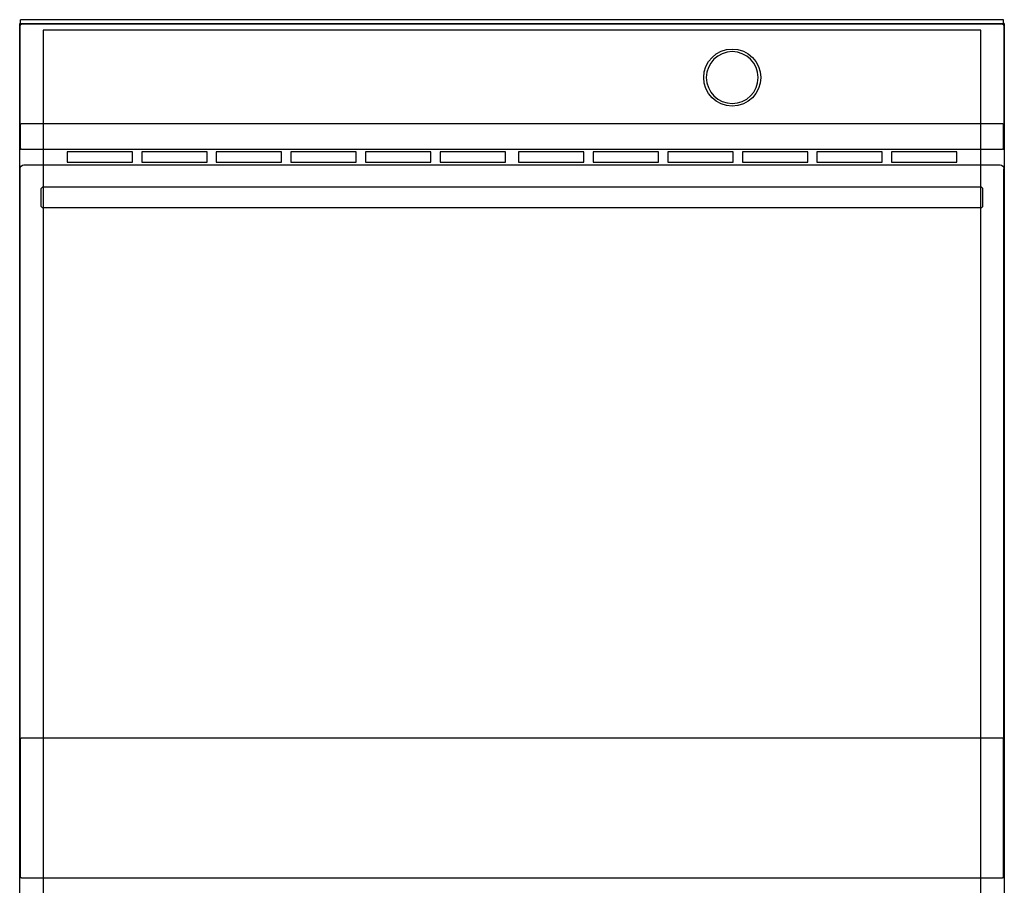
# Model space of a CAD drawing. Extents: x -656 to 2841, y -480 to 2637.
# Drawn here: x 0 to 760, y 564 to 1232 of the extents above; entities that cross this region are included whole.
import ezdxf

# ---------------------------------------------------------------- set-up
doc = ezdxf.new("R2010")
doc.units = 0
doc.layers.add('FISHER___PAYKEL', color=7, linetype='CONTINUOUS')

msp = doc.modelspace()

# ---------------------------------------------------------------- linework, layer by layer
at = {"layer": 'FISHER___PAYKEL', "color": 7}
for p, q in [((1.55, 1232), (0.55, 1232)), ((0.55, 1229.1), (0.55, 1232)), ((758.45, 1232), (1.55, 1232)), ((759.45, 1232), (758.45, 1232)), ((759.45, 1229.1), (759.45, 1232)), ((0.54, 1229.1), (0, 1229.1)), ((0, 1132.1), (0, 1229.1)), ((0.25, 1135.75), (0.25, 1226.75)), ((0.55, 1229.1), (1.55, 1229.1)), ((1.55, 1229.1), (758.45, 1229.1)), ((2.25, 1228.75), (757.75, 1228.75)), ((758.45, 1229.1), (759.45, 1229.1)), ((760, 1229.1), (759.45, 1229.1)), ((759.75, 1226.75), (759.75, 1135.75)), ((760, 1229.1), (760, 1132.1)), ((0.67, 1151.12), (0.69, 1151.31)), ((0.67, 1132.59), (0.67, 1151.12)), ((1.19, 1151.65), (1.02, 1151.63)), ((758.81, 1151.65), (1.19, 1151.65)), ((758.98, 1151.63), (758.81, 1151.65)), ((759.31, 1151.31), (759.32, 1151.12)), ((759.32, 1132.59), (759.32, 1151.12)), ((0, 1116.8), (0, 1132.1)), ((0, 1132.1), (0.91, 1132.1)), ((1.21, 1132), (1.06, 1132.02)), ((1.48, 1132), (1.21, 1132)), ((1.48, 1132), (758.52, 1132)), ((36.6, 1130.1), (36.6, 1122.1)), ((87.03, 1130.1), (36.6, 1130.1)), ((87.03, 1122.1), (87.03, 1130.1)), ((94.18, 1130.1), (94.18, 1122.1)), ((144.61, 1130.1), (94.18, 1130.1)), ((144.61, 1122.1), (144.61, 1130.1)), ((151.76, 1130.1), (151.76, 1122.1)), ((202.19, 1130.1), (151.76, 1130.1)), ((202.19, 1122.1), (202.19, 1130.1)), ((209.34, 1130.1), (209.34, 1122.1)), ((259.77, 1130.1), (209.34, 1130.1)), ((259.77, 1122.1), (259.77, 1130.1)), ((266.92, 1130.1), (266.92, 1122.1)), ((317.35, 1130.1), (266.92, 1130.1)), ((317.35, 1122.1), (317.35, 1130.1)), ((324.5, 1130.1), (324.5, 1122.1)), ((374.93, 1130.1), (324.5, 1130.1)), ((374.93, 1122.1), (374.93, 1130.1)), ((385.08, 1130.1), (385.08, 1122.1)), ((435.51, 1130.1), (385.08, 1130.1)), ((435.51, 1122.1), (435.51, 1130.1)), ((442.66, 1130.1), (442.66, 1122.1)), ((493.09, 1130.1), (442.66, 1130.1)), ((493.09, 1122.1), (493.09, 1130.1)), ((500.24, 1130.1), (500.24, 1122.1)), ((550.67, 1130.1), (500.24, 1130.1)), ((550.67, 1122.1), (550.67, 1130.1)), ((557.82, 1130.1), (557.82, 1122.1)), ((608.25, 1130.1), (557.82, 1130.1)), ((608.25, 1122.1), (608.25, 1130.1)), ((615.4, 1130.1), (615.4, 1122.1)), ((665.83, 1130.1), (615.4, 1130.1)), ((665.83, 1122.1), (665.83, 1130.1)), ((672.98, 1130.1), (672.98, 1122.1)), ((723.41, 1130.1), (672.98, 1130.1)), ((723.41, 1122.1), (723.41, 1130.1)), ((758.79, 1132), (758.52, 1132)), ((758.79, 1132), (758.94, 1132.02)), ((759.1, 1132.1), (760, 1132.1)), ((760, 1132.1), (760, 1116.8)), ((3.25, 1119.87), (756.75, 1119.87)), ((36.6, 1122.1), (87.03, 1122.1)), ((94.18, 1122.1), (144.61, 1122.1)), ((151.76, 1122.1), (202.19, 1122.1)), ((209.34, 1122.1), (259.77, 1122.1)), ((266.92, 1122.1), (317.35, 1122.1)), ((324.5, 1122.1), (374.93, 1122.1)), ((385.08, 1122.1), (435.51, 1122.1)), ((442.66, 1122.1), (493.09, 1122.1)), ((500.24, 1122.1), (550.67, 1122.1)), ((557.82, 1122.1), (608.25, 1122.1)), ((615.4, 1122.1), (665.83, 1122.1)), ((672.98, 1122.1), (723.41, 1122.1)), ((0, 570.1), (0, 1116.8)), ((0.25, 573.37), (0.25, 1116.87)), ((759.75, 573.37), (759.75, 1116.87)), ((760, 1116.8), (760, 570.1)), ((16.5, 1101.77), (17.5, 1102.77)), ((742.5, 1102.77), (17.5, 1102.77)), ((742.5, 1102.77), (743.5, 1101.77)), ((16.5, 1100.77), (16.5, 1101.77)), ((16.5, 1088.77), (16.5, 1100.77)), ((743.5, 1100.77), (743.5, 1101.77)), ((743.5, 1088.77), (743.5, 1100.77)), ((16.5, 1087.77), (16.5, 1088.77)), ((17.5, 1086.77), (16.5, 1087.77)), ((742.5, 1086.77), (743.5, 1087.77)), ((743.5, 1087.77), (743.5, 1088.77)), ((742.5, 1086.77), (17.5, 1086.77)), ((0.67, 677.09), (0.69, 677.28)), ((0.67, 570.36), (0.67, 677.09)), ((1.19, 677.62), (1.02, 677.6)), ((758.81, 677.62), (1.19, 677.62)), ((758.98, 677.6), (758.81, 677.62)), ((759.31, 677.28), (759.32, 677.09)), ((759.32, 570.36), (759.32, 677.09)), ((0, 555.03), (0, 570.11)), ((0, 570.1), (0.73, 570.1)), ((759.27, 570.1), (760, 570.1)), ((760, 570.1), (760, 555.03)), ((1.21, 569.77), (1.06, 569.79)), ((1.48, 569.77), (1.21, 569.77)), ((1.48, 569.77), (758.52, 569.77)), ((758.79, 569.77), (758.52, 569.77)), ((758.79, 569.77), (758.94, 569.79))]:
    msp.add_line(p, q, dxfattribs=at)
at = {"layer": 'FISHER___PAYKEL'}
msp.add_lwpolyline([(18, 0), (742, 0), (742, 1224), (18, 1224)], close=True, dxfattribs=at)
at = {"layer": 'FISHER___PAYKEL', "color": 7, "extrusion": (0, 0, -1)}
for centre, radius, start, end in [((-2.25, 1226.75), 2, 0, 90), ((-757.75, 1226.75), 2, 90, 180), ((-550, 1187.35), 22, 0, 90), ((-550, 1187.35), 22, 90, 180), ((-550, 1187.35), 22, 270, 0), ((-550, 1187.35), 22, 180, 270), ((-1.04, 1151.28), 0.357, 5.34159, 85.88745), ((-758.96, 1151.28), 0.357, 94.12138, 174.64959), ((-2.25, 1135.75), 2, 321.95249, 360), ((-1.26, 1132.57), 0.589, 290.73492, 1.85048), ((-757.75, 1135.75), 2, 180, 217.79507), ((-3.25, 1116.87), 3, 0, 90), ((-756.75, 1116.87), 3, 90, 180), ((-742.9, 1102.17), 0.391, 178.99197, 180), ((-17.1, 1087.37), 0.391, 270, 270.20903), ((-1.04, 677.25), 0.357, 5.34061, 85.88843), ((-758.96, 677.25), 0.357, 94.12138, 174.64959), ((-3.25, 573.37), 3, 329.12996, 0), ((-1.26, 570.34), 0.589, 290.73524, 1.85017), ((-756.75, 573.37), 3, 180, 210.82116)]:
    msp.add_arc(centre, radius, start, end, dxfattribs=at)
at = {"layer": 'FISHER___PAYKEL', "color": 7}
for centre, radius, start, end in [((550, 1187.35), 20, 90, 180), ((550, 1187.35), 20, 0, 90), ((550, 1187.35), 20, 180, 270), ((550, 1187.35), 20, 270, 0), ((758.74, 1132.57), 0.587, 290.60434, 1.97784), ((758.74, 570.34), 0.587, 290.60465, 1.97753)]:
    msp.add_arc(centre, radius, start, end, dxfattribs=at)

doc.saveas('drawing.dxf')
